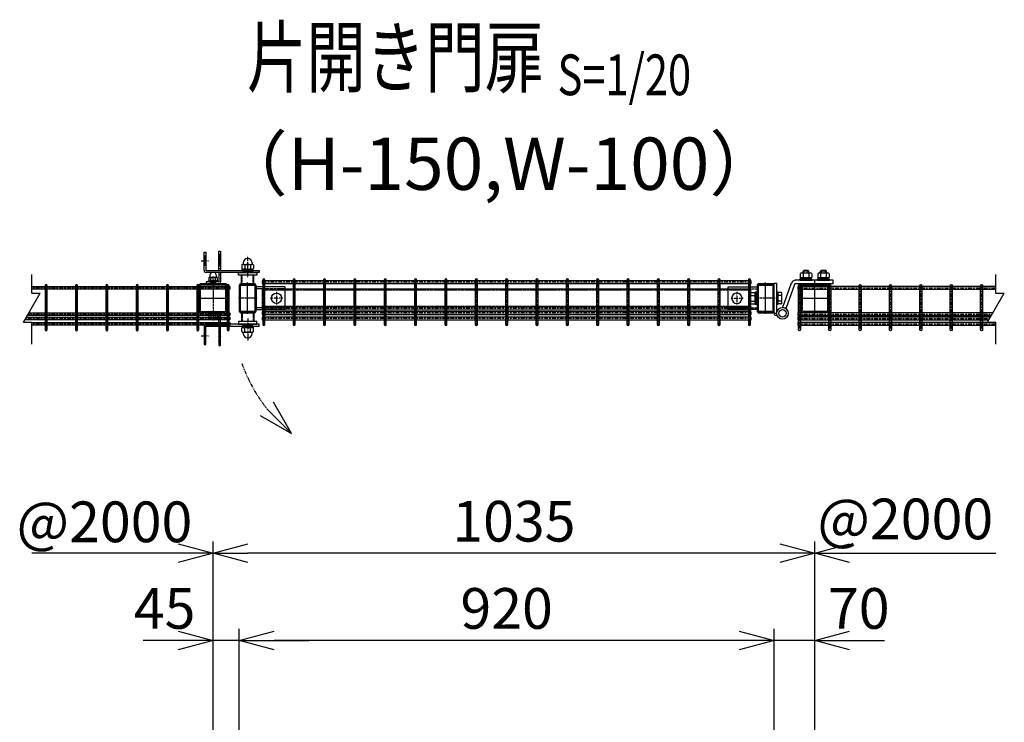
# Model space of a CAD drawing. Units: millimetres. Extents: x 250 to 3781, y -46 to 3572.
# Drawn here: x 431 to 2125, y 2363 to 3572 of the extents above; entities that cross this region are included whole.
import ezdxf
from ezdxf.enums import TextEntityAlignment as Align

# ---------------------------------------------------------------- set-up
doc = ezdxf.new("R2010")
doc.units = ezdxf.units.MM
doc.header["$LTSCALE"] = 0.2
doc.header["$PDMODE"] = 3
for name, pattern in [('CENTER', [2, 1.25, -0.25, 0.25, -0.25]), ('CENTER2', [28.575, 19.05, -3.175, 3.175, -3.175]), ('DASHED2', [9.525, 6.35, -3.175]), ('PHANTOM', [63.5, 31.75, -6.35, 6.35, -6.35, 6.35, -6.35])]:
    doc.linetypes.add(name, pattern=pattern)
doc.layers.get('Defpoints').update_dxf_attribs({"color": 60})
for name, color, linetype in [('CENTER', 6, 'CENTER2'), ('DASH', 30, 'DASHED2'), ('H', 1, 'Continuous'), ('L', 7, 'Continuous'), ('M', 82, 'Continuous'), ('PHAN', 52, 'PHANTOM'), ('TEXT', 150, 'Continuous')]:
    doc.layers.add(name, color=color, linetype=linetype)
doc.styles.add('NCE', font='romans.shx', dxfattribs={"width": 0.8, "bigfont": 'extfont.shx'})
doc.styles.get("Standard").update_dxf_attribs({"font": 'romans.shx', "width": 0.8, "bigfont": 'extfont.shx'})
doc.dimstyles.new('NCE_20', dxfattribs={"dimscale": 20, "dimtxt": 3.5, "dimasz": 3, "dimexe": 1, "dimexo": 1, "dimgap": 1, "dimtad": 1, "dimdsep": 46, "dimtxsty": 'NCE', "dimblk": 'OPEN30', "dimcen": 0, "dimclrd": 7, "dimclre": 7, "dimclrt": 256, "dimaunit": 1, "dimadec": 1, "dimazin": 0, "dimtfac": 1, "dimtix": 1, "dimtmove": 2, "dimatfit": 2, "dimldrblk": 'OPEN30', "dimfxl": 1, "dimtolj": 1, "dimtzin": 0, "dimarcsym": 0})
pattern_1 = [(45, (-7287.9376, -5172.3605), (-1.12253202, 1.12253202), [])]
pattern_2 = [(315, (-7287.9376, 5122.3605), (-1.12253202, -1.12253202), [])]

# ---------------------------------------------------------------- blocks, each defined once
blk = doc.blocks.new('Title & Scale')
at = {"layer": 'TEXT', "width": 0.75}
blk.add_attdef('図面名', text='', height=5, dxfattribs=at).set_placement((0, 0), align=Align.BOTTOM_RIGHT)
blk.add_attdef('縮尺', text='', height=3.5, dxfattribs=at).set_placement((0, -0.3), align=Align.BOTTOM_LEFT)
blk = doc.blocks.new('キャップ50x29x1.6t上面')
at = {"layer": 'CENTER'}
for p, q in [((-621, 4963.7), (-621, 5017.7)), ((-604.5, 4990.7), (-637.5, 4990.7))]:
    blk.add_line(p, q, dxfattribs=at)
at = {"layer": 'DASH'}
for p, q in [((-632.3, 5014.1), (-632.3, 5013.1)), ((-609.7, 5014.1), (-609.7, 5013.1)), ((-632.3, 5013.1), (-609.7, 5013.1)), ((-632.3, 4968.3), (-609.7, 4968.3)), ((-632.3, 4967.4), (-632.3, 4968.3)), ((-609.7, 4967.3), (-609.7, 4968.3))]:
    blk.add_line(p, q, dxfattribs=at)
at = {"layer": 'M'}
blk.add_lwpolyline([(-635.5, 5012.1), (-635.5, 4969.3, 0.414214), (-633.5, 4967.3), (-608.5, 4967.3, 0.414214), (-606.5, 4969.3), (-606.5, 5012.1, 0.414214), (-608.5, 5014.1), (-633.5, 5014.1, 0.414214)], format="xyb", close=True, dxfattribs=at)
blk = doc.blocks.new('コの字プレート39x35上面')
at = {"layer": 'DASH'}
for p, q in [((15, 16.3), (-35, 16.3)), ((15, -16.3), (-35, -16.3))]:
    blk.add_line(p, q, dxfattribs=at)
at = {"layer": 'Defpoints', "color": 1, "linetype": 'CENTER'}
for p, q in [((10.9, 0), (-10.9, 0)), ((0, 10.9), (0, -10.9))]:
    blk.add_line(p, q, dxfattribs=at)
at = {"layer": 'M'}
blk.add_lwpolyline([(-35, -19.5), (15, -19.5), (15, 19.5), (-35, 19.5)], close=True, dxfattribs=at)
blk.add_circle((0, 0), 8.9, dxfattribs=at)
blk = doc.blocks.new('横枠1000_31x31x1.0t上面')
at = {"layer": 'DASH'}
for p, q in [((-840, -15.5), (-840, 15.5)), ((-801, 15.5), (-840, 15.5)), ((0, 13.9), (-840, 13.9)), ((-39, 15.5), (0, 15.5)), ((0, -15.5), (0, 15.5)), ((0, -13.9), (-840, -13.9)), ((-801, -15.5), (-840, -15.5)), ((-39, -15.5), (0, -15.5))]:
    blk.add_line(p, q, dxfattribs=at)
at = {"layer": 'M'}
for p, q in [((-39, 15.5), (-801, 15.5)), ((-39, -15.5), (-801, -15.5))]:
    blk.add_line(p, q, dxfattribs=at)
blk = doc.blocks.new('キャップ50x50x2.3t上面')
at = {"layer": 'CENTER'}
for p, q in [((0, -27.7), (0, 27.7)), ((-30, 0), (30, 0))]:
    blk.add_line(p, q, dxfattribs=at)
at = {"layer": 'DASH'}
for points in [[(20.4, 22.7), (20.4, 21.7), (-20.4, 21.7), (-20.4, 22.7)], [(20.4, -22.7), (20.4, -21.7), (-20.4, -21.7), (-20.4, -22.7)]]:
    blk.add_lwpolyline(points, dxfattribs=at)
at = {"layer": 'M'}
blk.add_lwpolyline([(25, -20.7), (25, 20.7, 0.414214), (23, 22.7), (-23, 22.7, 0.414214), (-25, 20.7), (-25, -20.7, 0.414214), (-23, -22.7), (23, -22.7, 0.414214)], format="xyb", close=True, dxfattribs=at)
blk = doc.blocks.new('ステラPネット横4.5正面1.0+2.0')
at = {"layer": 'Defpoints', "color": 1, "linetype": 'CENTER'}
blk.add_line((-3.2, 0), (-844, 0), dxfattribs=at)
at = {"layer": 'M'}
blk.add_lwpolyline([(-3.2, -2.25), (-3.2, 2.25), (-844, 2.25), (-844, -2.25)], close=True, dxfattribs=at)
blk = doc.blocks.new('_OPEN30')
at = {"color": 0, "linetype": 'ByBlock'}
for p, q in [((-1, 0.268), (0, 0)), ((0, 0), (-1, -0.268)), ((0, 0), (-1, 0))]:
    blk.add_line(p, q, dxfattribs=at)
blk = doc.blocks.new('*D30')
at = {"layer": 'Defpoints', "color": 0}
for p in [(1728.4, 2504.3), (1728.4, 2250.5), (1798.4, 2247.7)]:
    blk.add_point(p, dxfattribs=at)
at = {"layer": 'TEXT', "color": 7, "lineweight": -2}
for p, q in [((1728.4, 2270.5), (1728.4, 2524.3)), ((1798.4, 2267.7), (1798.4, 2524.3)), ((1668.4, 2504.3), (1608.4, 2504.3)), ((1798.4, 2504.3), (1728.4, 2504.3)), ((1858.4, 2504.3), (1918.4, 2504.3))]:
    blk.add_line(p, q, dxfattribs=at)
at = {"layer": 'TEXT', "color": 7, "lineweight": -2, "xscale": 60, "yscale": 60, "zscale": 60}
blk.add_blockref('_OPEN30', (1728.4, 2504.3), dxfattribs=at)
at = {"layer": 'TEXT', "color": 7, "lineweight": -2, "xscale": 60, "yscale": 60, "zscale": 60, "rotation": 180}
blk.add_blockref('_OPEN30', (1798.4, 2504.3), dxfattribs=at)
at = {"layer": 'TEXT', "insert": (1874.2, 2559.3), "char_height": 70, "attachment_point": 5, "style": 'NCE'}
blk.add_mtext('\\A1;70', dxfattribs=at)
blk = doc.blocks.new('*D31')
at = {"layer": 'Defpoints', "color": 0}
for p in [(808.4, 2504.3), (808.4, 2251.5), (1728.4, 2250.5)]:
    blk.add_point(p, dxfattribs=at)
at = {"layer": 'TEXT', "color": 7, "lineweight": -2}
for p, q in [((808.4, 2271.5), (808.4, 2524.3)), ((1728.4, 2270.5), (1728.4, 2524.3)), ((1668.4, 2504.3), (868.4, 2504.3))]:
    blk.add_line(p, q, dxfattribs=at)
at = {"layer": 'TEXT', "color": 7, "lineweight": -2, "xscale": 60, "yscale": 60, "zscale": 60, "rotation": 180}
blk.add_blockref('_OPEN30', (808.4, 2504.3), dxfattribs=at)
at = {"layer": 'TEXT', "color": 7, "lineweight": -2, "xscale": 60, "yscale": 60, "zscale": 60}
blk.add_blockref('_OPEN30', (1728.4, 2504.3), dxfattribs=at)
at = {"layer": 'TEXT', "insert": (1268.4, 2559.3), "char_height": 70, "attachment_point": 5, "style": 'NCE'}
blk.add_mtext('\\A1;920', dxfattribs=at)
blk = doc.blocks.new('*D32')
at = {"layer": 'Defpoints', "color": 0}
for p in [(763.4, 2504.3), (763.4, 2242.8), (808.4, 2251.5)]:
    blk.add_point(p, dxfattribs=at)
at = {"layer": 'TEXT', "color": 7, "lineweight": -2}
for p, q in [((763.4, 2262.8), (763.4, 2524.3)), ((808.4, 2271.5), (808.4, 2524.3)), ((703.4, 2504.3), (643.4, 2504.3)), ((808.4, 2504.3), (763.4, 2504.3)), ((868.4, 2504.3), (928.4, 2504.3))]:
    blk.add_line(p, q, dxfattribs=at)
at = {"layer": 'TEXT', "color": 7, "lineweight": -2, "xscale": 60, "yscale": 60, "zscale": 60}
blk.add_blockref('_OPEN30', (763.4, 2504.3), dxfattribs=at)
at = {"layer": 'TEXT', "color": 7, "lineweight": -2, "xscale": 60, "yscale": 60, "zscale": 60, "rotation": 180}
blk.add_blockref('_OPEN30', (808.4, 2504.3), dxfattribs=at)
at = {"layer": 'TEXT', "insert": (680, 2559.3), "char_height": 70, "attachment_point": 5, "style": 'NCE'}
blk.add_mtext('\\A1;45', dxfattribs=at)
blk = doc.blocks.new('*D33')
at = {"layer": 'Defpoints', "color": 0}
for p in [(763.4, 2654.3), (763.4, 2242.8), (1798.4, 2247.7)]:
    blk.add_point(p, dxfattribs=at)
at = {"layer": 'TEXT', "color": 7, "lineweight": -2}
for p, q in [((763.4, 2262.8), (763.4, 2674.3)), ((1798.4, 2267.7), (1798.4, 2674.3)), ((1738.4, 2654.3), (823.4, 2654.3))]:
    blk.add_line(p, q, dxfattribs=at)
at = {"layer": 'TEXT', "color": 7, "lineweight": -2, "xscale": 60, "yscale": 60, "zscale": 60, "rotation": 180}
blk.add_blockref('_OPEN30', (763.4, 2654.3), dxfattribs=at)
at = {"layer": 'TEXT', "color": 7, "lineweight": -2, "xscale": 60, "yscale": 60, "zscale": 60}
blk.add_blockref('_OPEN30', (1798.4, 2654.3), dxfattribs=at)
at = {"layer": 'TEXT', "insert": (1280.9, 2709.3), "char_height": 70, "attachment_point": 5, "style": 'NCE'}
blk.add_mtext('\\A1;1035', dxfattribs=at)
blk = doc.blocks.new('Break')
for p, q in [((-1.44, -2.5), (1.44, 2.5)), ((0, 2.5), (1.44, 2.5)), ((-1.44, -2.5), (0, -2.5))]:
    blk.add_line(p, q)
blk = doc.blocks.new('A$C4D235545')
at = {"layer": 'DASH'}
for p, q in [((-113.5, 3.5), (-112, 5)), ((-113.5, -3.5), (-113.5, 3.5)), ((-111, 3.5), (-113.5, 3.5)), ((-112, -5), (-112, 5)), ((-111, 5), (-112, 5)), ((-111, 7.4), (-111, -7.4)), ((-110.1, 9.8), (-103, 9.8)), ((-110.1, 4.9), (-103, 4.9)), ((-103, 10.5), (-103, -10.5)), ((-101, 10.5), (-103, 10.5)), ((-103, 9.8), (-103, -9.8)), ((-101, 10.5), (-101, -10.5)), ((-99, 10.5), (-101, 10.5)), ((-101, 10.5), (-101, -10.5)), ((-101, 9.8), (-101, -9.8)), ((-99, 10.5), (-99, -10.5)), ((-112, -5), (-113.5, -3.5)), ((-111, -3.5), (-113.5, -3.5)), ((-111, -5), (-112, -5)), ((-110.1, -4.9), (-103, -4.9)), ((-110.1, -9.8), (-103, -9.8)), ((-101, -10.5), (-103, -10.5)), ((-99, -10.5), (-101, -10.5))]:
    blk.add_line(p, q, dxfattribs=at)
for centre, radius, start, end in [((-107.2, 7.4), 3.82, 140, 220), ((-97.1, 0), 13.9, 159.3718, 200.6282), ((-107.2, -7.4), 3.82, 140, 220)]:
    blk.add_arc(centre, radius, start, end, dxfattribs=at)
at = {"layer": 'M'}
for p, q in [((-24.8, 42.6), (-24.8, 35.5)), ((-24.8, 35.5), (-5.2, 35.5)), ((-24.2, 33), (-24.2, 35.5)), ((-22.4, 43.5), (-7.6, 43.5)), ((-18.5, 48), (-20, 46.5)), ((-10, 46.5), (-20, 46.5)), ((-20, 43.5), (-20, 46.5)), ((-19.9, 42.6), (-19.9, 35.5)), ((-11.5, 48), (-18.5, 48)), ((-18.5, 43.5), (-18.5, 48)), ((-16, 33), (-14, 35.5)), ((-10, 46.5), (-11.5, 48)), ((-11.5, 43.5), (-11.5, 48)), ((-10.1, 42.6), (-10.1, 35.5)), ((-10, 43.5), (-10, 46.5)), ((-5.8, 33), (-5.8, 35.5)), ((-5.2, 42.6), (-5.2, 35.5)), ((5.2, 42.6), (5.2, 35.5)), ((5.2, 35.5), (24.8, 35.5)), ((5.8, 33), (5.8, 35.5)), ((7.6, 43.5), (22.4, 43.5)), ((11.5, 48), (10, 46.5)), ((10, 43.5), (10, 46.5)), ((20, 46.5), (10, 46.5)), ((10.1, 42.6), (10.1, 35.5)), ((11.5, 43.5), (11.5, 48)), ((18.5, 48), (11.5, 48)), ((14, 33), (16, 35.5)), ((18.5, 43.5), (18.5, 48)), ((20, 46.5), (18.5, 48)), ((19.9, 42.6), (19.9, 35.5)), ((20, 43.5), (20, 46.5)), ((24.2, 33), (24.2, 35.5)), ((24.8, 42.6), (24.8, 35.5)), ((-54.9, -15.5), (-39.9, 26.4)), ((-49.3, -17.5), (-34.3, 24.3)), ((32, 31), (-33.4, 31)), ((32, 25), (-33.4, 25)), ((-25.5, 33), (-4.5, 33)), ((-25.5, 31), (-25.5, 33)), ((-25.5, 31), (-4.5, 31)), ((-5.8, 33), (-24.2, 33)), ((15, 31), (-15, 31)), ((-4.5, 31), (-4.5, 33)), ((4.5, 33), (25.5, 33)), ((4.5, 31), (4.5, 33)), ((4.5, 31), (25.5, 31)), ((24.2, 33), (5.8, 33)), ((25.5, 31), (25.5, 33)), ((32, 25), (32, 31)), ((-65.5, 10.5), (-65.5, -10.5)), ((-63.5, 10.5), (-65.5, 10.5)), ((-63.5, 10.5), (-63.5, -10.5)), ((-57.4, 9.8), (-63.5, 9.8)), ((-63.5, 9.8), (-63.5, -9.8)), ((-57.4, 4.9), (-63.5, 4.9)), ((-56.5, -7.4), (-56.5, 7.4)), ((-63.5, -10.5), (-65.5, -10.5)), ((-57.4, -4.9), (-63.5, -4.9)), ((-57.4, -9.8), (-63.5, -9.8)), ((-54.9, -15.5), (-49.3, -17.5)), ((-65.5, -25.9), (-70, -25.9)), ((-66.3, -29.1), (-65, -29.1))]:
    blk.add_line(p, q, dxfattribs=at)
blk.add_lwpolyline([(-70, -25.9), (-70, 25.9), (-65.5, 25.9), (-65.5, -25.9)], dxfattribs=at)
for radius in [10, 6.35, 6.35]:
    blk.add_circle((-55.5, -25.9), radius, dxfattribs=at)
for centre, radius, start, end in [((-22.4, 39.7), 3.82, 50, 130), ((-15, 29.6), 13.9, 69.3718, 110.6282), ((-7.6, 39.7), 3.82, 50, 130), ((7.6, 39.7), 3.82, 50, 130), ((15, 29.6), 13.9, 69.3718, 110.6282), ((22.4, 39.7), 3.82, 50, 130), ((-33.4, 24), 7, 90, 160.2671), ((-33.4, 24), 1, 90, 160.2671), ((-60.3, 7.4), 3.82, 320, 40), ((-70.4, 0), 13.9, 339.3718, 20.6282), ((-60.3, -7.4), 3.82, 320, 40), ((-66.8, -25.9), 3.23, 179.7811, 278.4312), ((-65.5, -25.9), 3.23, 81.5688, 90.0321)]:
    blk.add_arc(centre, radius, start, end, dxfattribs=at)
at = {"layer": 'TEXT'}
blk.add_circle((-66.8, -32.1), 2.274e-13, dxfattribs=at)
blk.add_circle((-66.8, -32.1), 2.274e-13, dxfattribs=at)
blk = doc.blocks.new('回転錠')
at = {"layer": 'DASH'}
h = blk.add_hatch(dxfattribs=at)
h.set_pattern_fill('ANSI31', color=256, scale=0.5, style=0)
h.set_pattern_definition([(135, (7181.4358, -5172.3605), (1.12253202, 1.12253202), [])])
h.paths.add_polyline_path([(-49.5, 51), (-46.5, 51), (-46.5, 41), (-49.5, 41)])
h.paths.add_polyline_path([(-49.5, 41), (-46.5, 41), (-46.5, 31), (-49.5, 31)])
h = blk.add_hatch(dxfattribs=at)
h.set_pattern_fill('ANSI31', color=256, scale=0.5, style=0)
h.set_pattern_definition(pattern_2)
h.paths.add_polyline_path([(-71.8, 31.5), (-75, 31.5), (-75, 39.5), (-71.8, 39.5)])
h.paths.add_polyline_path([(-71.8, 39.5), (-75, 39.5), (-75, 47.5), (-71.8, 47.5)])
h = blk.add_hatch(dxfattribs=at)
h.set_pattern_fill('ANSI31', color=256, scale=0.5, style=0)
h.set_pattern_definition(pattern_2)
h.paths.add_polyline_path([(8.5, 19.5), (0, 19.5), (0, 22.7), (8.5, 22.7)])
h.paths.add_polyline_path([(0, 19.5), (-8.5, 19.5), (-8.5, 22.7), (0, 22.7)])
h = blk.add_hatch(dxfattribs=at)
h.set_pattern_fill('ANSI31', color=256, scale=0.5, style=0)
h.set_pattern_definition([(225, (7181.4376, 5122.3605), (1.12253202, -1.12253202), [])])
h.paths.add_polyline_path([(-59.5, 3.2), (-54.8, 3.2), (-54.8, 0), (-59.5, 0)])
h.paths.add_polyline_path([(-64.3, 3.2), (-59.5, 3.2), (-59.5, 0), (-64.3, 0)])
h = blk.add_hatch(dxfattribs=at)
h.set_pattern_fill('ANSI31', color=256, scale=0.5, style=0)
h.set_pattern_definition([(135, (7181.4376, -5172.3605), (1.12253202, 1.12253202), [])])
h.paths.add_polyline_path([(-59.5, -53.2), (-54.8, -53.2), (-54.8, -50), (-59.5, -50)])
h.paths.add_polyline_path([(-64.3, -53.2), (-59.5, -53.2), (-59.5, -50), (-64.3, -50)])
h = blk.add_hatch(dxfattribs=at)
h.set_pattern_fill('ANSI31', color=256, scale=0.5, style=0)
h.set_pattern_definition(pattern_1)
h.paths.add_polyline_path([(-71.8, -81.5), (-75, -81.5), (-75, -89.5), (-71.8, -89.5)])
h.paths.add_polyline_path([(-71.8, -89.5), (-75, -89.5), (-75, -97.5), (-71.8, -97.5)])
h = blk.add_hatch(dxfattribs=at)
h.set_pattern_fill('ANSI31', color=256, scale=0.5, style=0)
h.set_pattern_definition([(225, (7181.4358, 5122.3605), (1.12253202, -1.12253202), [])])
h.paths.add_polyline_path([(-49.7, -101), (-46.5, -101), (-46.5, -91), (-49.7, -91)])
h.paths.add_polyline_path([(-49.7, -91), (-46.5, -91), (-46.5, -81), (-49.7, -81)])
h = blk.add_hatch(dxfattribs=at)
h.set_pattern_fill('ANSI31', color=256, scale=0.5, style=0)
h.set_pattern_definition(pattern_1)
h.paths.add_polyline_path([(8.5, -69.5), (0, -69.5), (0, -72.7), (8.5, -72.7)])
h.paths.add_polyline_path([(0, -69.5), (-8.5, -69.5), (-8.5, -72.7), (0, -72.7)])
for p, q in [((-49.7, 51), (-46.5, 51)), ((-71.8, 47.5), (-75, 47.5)), ((-71.8, 31.5), (-75, 31.5)), ((-49.7, 31), (-46.5, 31)), ((-8.5, 22.7), (-8.5, 19.5)), ((8.5, 22.7), (8.5, 19.5)), ((-64.3, 0), (-64.3, 3.2)), ((-54.8, 0), (-54.8, 3.2)), ((-9.7, 0), (-9.7, 15)), ((9.7, 0), (9.7, 15)), ((-64.3, -50), (-64.3, -53.2)), ((-54.8, -50), (-54.8, -53.2)), ((-9.7, -50), (-9.7, -65)), ((9.7, -50), (9.7, -65)), ((-71.8, -81.5), (-75, -81.5)), ((-49.7, -81), (-46.5, -81)), ((-8.5, -72.7), (-8.5, -69.5)), ((8.5, -72.7), (8.5, -69.5)), ((-71.8, -97.5), (-75, -97.5)), ((-49.7, -101), (-46.5, -101))]:
    blk.add_line(p, q, dxfattribs=at)
at = {"layer": 'M'}
for p, q in [((-75, 22.7), (-75, 54.5)), ((-75, 54.5), (-71.8, 54.5)), ((-71.8, 54.5), (-71.8, 22.7)), ((-49.7, 22.7), (-49.7, 56)), ((-49.7, 56), (-46.5, 56)), ((-46.5, 56), (-46.5, 22.7)), ((-7.5, 35.7), (-7.5, 33.7)), ((7.5, 35.7), (7.5, 33.7)), ((-71.8, 22.7), (20, 22.7)), ((20, 19.5), (-71.8, 19.5)), ((-49.7, 26), (-46.5, 26)), ((-46.5, 19.5), (-46.5, 3.2)), ((-9.8, 32.3), (-9.8, 26.1)), ((-9.2, 25.2), (9.2, 25.2)), ((-9.2, 22.7), (-9.2, 25.2)), ((-7.4, 33.2), (7.4, 33.2)), ((-4.9, 32.3), (-4.9, 26.1)), ((-1, 22.7), (1, 25.2)), ((4.9, 32.3), (4.9, 26.1)), ((9.2, 22.7), (9.2, 25.2)), ((9.8, 32.3), (9.8, 26.1)), ((20, 22.7), (20, 19.5)), ((-71.5, 3.2), (-71.5, 0)), ((-49.7, 0), (-71.5, 0)), ((-49.7, 16), (-46.5, 16)), ((10.8, 15), (-10.8, 15)), ((-10.8, 0), (-10.8, 15)), ((10.8, 0), (-10.8, 0)), ((10.8, 0), (10.8, 15)), ((-71.5, -53.2), (-71.5, -50)), ((10.8, -50), (-10.8, -50)), ((-10.8, -50), (-10.8, -65)), ((10.8, -50), (10.8, -65)), ((-63.3, -54.7), (-63.3, -60.5)), ((-55.8, -54.7), (-55.8, -60.5)), ((-49.7, -66), (-46.5, -66)), ((10.8, -65), (-10.8, -65)), ((-75, -72.5), (-75, -104.5)), ((20, -69.5), (-72, -69.5)), ((-71.8, -104.5), (-71.8, -72.7)), ((-71.8, -72.7), (20, -72.7)), ((-49.7, -72.7), (-49.7, -106)), ((-49.7, -76), (-46.5, -76)), ((-46.5, -106), (-46.5, -72.7)), ((-9.8, -82.3), (-9.8, -76.1)), ((-9.2, -72.7), (-9.2, -75.2)), ((-9.2, -75.2), (9.2, -75.2)), ((-7.5, -85.7), (-7.5, -83.7)), ((-7.4, -83.2), (7.4, -83.2)), ((-4.9, -82.3), (-4.9, -76.1)), ((1, -72.7), (-1, -75.2)), ((4.9, -82.3), (4.9, -76.1)), ((7.5, -85.7), (7.5, -83.7)), ((9.2, -72.7), (9.2, -75.2)), ((9.8, -82.3), (9.8, -76.1)), ((20, -72.7), (20, -69.5)), ((-75, -104.5), (-71.8, -104.5)), ((-49.7, -106), (-46.5, -106))]:
    blk.add_line(p, q, dxfattribs=at)
for points in [[(-49.7, 19.5), (-49.7, 3.2), (-71.5, 3.2)], [(-65.8, 11.2), (-53.3, 11.2)], [(-49.7, -69.5), (-49.7, -53.2), (-71.5, -53.2)]]:
    blk.add_lwpolyline(points, dxfattribs=at)
for points in [[(-67, 10.5), (-67, 5.4), (-65.8, 4.7), (-53.3, 4.7), (-52, 5.4), (-52, 10.5), (-53.3, 11.2, -0.414214), (-53.8, 11.7), (-53.8, 13.9, 1), (-65.3, 13.9), (-65.3, 11.7, -0.414214), (-65.8, 11.2)], [(-63.3, 10.5, -0.154701), (-55.8, 10.5), (-55.8, 5.4, -0.154701), (-63.3, 5.4)]]:
    blk.add_lwpolyline(points, format="xyb", close=True, dxfattribs=at)
for points in [[(-15.8, 19.5), (15.7, 19.5), (15.7, 15), (-15.8, 15)], [(-50.5, 3.2), (-68.5, 3.2), (-68.5, 4.7), (-50.5, 4.7)], [(-50.5, -54.7), (-68.5, -54.7), (-68.5, -53.2), (-50.5, -53.2)], [(-67, -54.7), (-67, -60.5), (-65.8, -61.2), (-53.3, -61.2), (-52, -60.5), (-52, -54.7)], [(-15.8, -69.5), (15.7, -69.5), (15.7, -65), (-15.8, -65)]]:
    blk.add_lwpolyline(points, close=True, dxfattribs=at)
blk.add_lwpolyline([(-46.5, -69.5), (-46.5, -53, 0.414214), (-49.5, -50), (-71.5, -50)], format="xyb", dxfattribs=at)
for centre, radius, start, end in [((0, 35.7), 7.5, 0, 180), ((-71.8, 22.7), 3.2, 180, 270), ((-7.4, 29.4), 3.82, 50, 130), ((-7.4, 29), 3.82, 230, 310), ((-8, 33.7), 0.5, 278.5086, 0), ((0, 19.3), 13.9, 69.3718, 110.6282), ((0, 39.1), 13.9, 249.3718, 290.6282), ((7.4, 29.4), 3.82, 50, 130), ((7.4, 29), 3.82, 230, 310), ((8, 33.7), 0.5, 180, 261.4914), ((-49.7, 3.2), 3.2, 270, 0), ((-59.5, -48.6), 12.4, 252.412, 287.588), ((-72, -72.5), 3, 90, 180), ((-7.4, -79), 3.82, 50, 130), ((-7.4, -79.4), 3.82, 230, 310), ((-8, -83.7), 0.5, 0, 81.4914), ((0, -89.1), 13.9, 69.3718, 110.6282), ((0, -69.3), 13.9, 249.3718, 290.6282), ((7.4, -79), 3.82, 50, 130), ((7.4, -79.4), 3.82, 230, 310), ((8, -83.7), 0.5, 98.5086, 180), ((0, -85.7), 7.5, 180, 0)]:
    blk.add_arc(centre, radius, start, end, dxfattribs=at)
at = {"layer": 'M', "extrusion": (0, 0, -1)}
for centre, start_param, end_param in [((-65.1, -1.4), 2.834625, 3.44856), ((-53.9, 17.3), -0.306968, 0.306968), ((-53.9, -48.6), 5.976218, 6.590153)]:
    blk.add_ellipse(centre, major_axis=(0, -12.4), ratio=0.5, start_param=start_param, end_param=end_param, dxfattribs=at)
at = {"layer": 'M'}
for centre, start_param, end_param in [((-65.1, 17.3), -0.306968, 0.306968), ((-53.9, -1.4), 2.834625, 3.44856), ((-65.1, -48.6), 5.976218, 6.590153)]:
    blk.add_ellipse(centre, major_axis=(0, -12.4), ratio=0.5, start_param=start_param, end_param=end_param, dxfattribs=at)
blk = doc.blocks.new('A$C75356804')
at = {"layer": 'Defpoints', "color": 6, "linetype": 'CENTER'}
for p, q in [((-79.8, 39.5), (-67.2, 39.5)), ((-51.3, 41), (-44.7, 41)), ((0, 10), (0, 48.2)), ((-59.5, -2.9), (-59.5, 13)), ((-59.5, -47.1), (-59.5, -63)), ((0, -60), (0, -98.2)), ((-79.8, -89.5), (-67.2, -89.5)), ((-51.3, -91), (-44.7, -91))]:
    blk.add_line(p, q, dxfattribs=at)
at = {"layer": 'M'}
blk.add_blockref('回転錠', (0, 0), dxfattribs=at)

msp = doc.modelspace()

# ---------------------------------------------------------------- linework, layer by layer
at = {"layer": 'Defpoints', "color": 6, "linetype": 'CENTER'}
for p, q in [((850.803, 3046.17), (850.803, 3126.17)), ((903.003, 3046.17), (903.003, 3126.17)), ((955.203, 3046.17), (955.203, 3126.17)), ((1007.403, 3046.17), (1007.403, 3126.17)), ((1059.603, 3046.17), (1059.603, 3126.17)), ((1111.803, 3046.17), (1111.803, 3126.17)), ((1164.003, 3046.17), (1164.003, 3126.17)), ((1216.203, 3046.17), (1216.203, 3126.17)), ((1268.403, 3046.17), (1268.403, 3126.17)), ((1320.603, 3046.17), (1320.603, 3126.17)), ((1372.803, 3046.17), (1372.803, 3126.17)), ((1425.003, 3046.17), (1425.003, 3126.17)), ((1477.203, 3046.17), (1477.203, 3126.17)), ((1529.403, 3046.17), (1529.403, 3126.17)), ((1581.603, 3046.17), (1581.603, 3126.17)), ((1633.803, 3046.17), (1633.803, 3126.17)), ((1686.003, 3046.17), (1686.003, 3126.17)), ((792.303, 3110.82), (451.69, 3110.82)), ((476.303, 3036.67), (476.303, 3116.67)), ((528.503, 3036.67), (528.503, 3116.67)), ((580.703, 3036.67), (580.703, 3116.67)), ((632.903, 3036.67), (632.903, 3116.67)), ((685.103, 3036.67), (685.103, 3116.67)), ((737.303, 3036.67), (737.303, 3116.67)), ((789.503, 3036.67), (789.503, 3116.67)), ((1769.503, 3110.82), (2110.116, 3110.82)), ((1772.303, 3036.67), (1772.303, 3116.67)), ((1824.503, 3036.67), (1824.503, 3116.67)), ((1876.703, 3036.67), (1876.703, 3116.67)), ((1928.903, 3036.67), (1928.903, 3116.67)), ((1981.103, 3036.67), (1981.103, 3116.67)), ((2033.303, 3036.67), (2033.303, 3116.67)), ((2085.503, 3036.67), (2085.503, 3116.67)), ((792.303, 3057.842), (440.82, 3057.842)), ((792.303, 3065.52), (445.253, 3065.52)), ((1769.503, 3065.52), (2103.679, 3065.52)), ((1769.503, 3057.842), (2099.246, 3057.842)), ((792.303, 3048.696), (451.69, 3048.696)), ((1769.503, 3048.696), (2110.116, 3048.696))]:
    msp.add_line(p, q, dxfattribs=at)
at = {"layer": 'L'}
for p, q in [((451.69, 3101.67), (451.69, 3133.582)), ((2110.116, 3101.67), (2110.116, 3133.582)), ((451.69, 3013.582), (451.69, 3051.67)), ((2110.116, 3013.582), (2110.116, 3051.67)), ((718.403, 2654.27), (451.69, 2654.27)), ((1858.403, 2654.27), (2110.116, 2654.27))]:
    msp.add_line(p, q, dxfattribs=at)
at = {"layer": 'M'}
for points in [[(788.403, 3072.37), (788.403, 3113.17, 0.41421356), (783.803, 3117.77), (743.003, 3117.77, 0.41421356), (738.403, 3113.17), (738.403, 3072.37, 0.41421356), (743.003, 3067.77), (783.803, 3067.77, 0.41421356)], [(808.403, 3114.57), (808.403, 3070.97, 0.41421356), (811.603, 3067.77), (834.203, 3067.77, 0.41421356), (837.403, 3070.97), (837.403, 3114.57, 0.41421356), (834.203, 3117.77), (811.603, 3117.77, 0.41421356)], [(849.003, 3124.37), (849.003, 3047.97, 1), (852.603, 3047.97), (852.603, 3124.37, 1)], [(901.203, 3124.37), (901.203, 3047.97, 1), (904.803, 3047.97), (904.803, 3124.37, 1)], [(953.403, 3124.37), (953.403, 3047.97, 1), (957.003, 3047.97), (957.003, 3124.37, 1)], [(1005.603, 3124.37), (1005.603, 3047.97, 1), (1009.203, 3047.97), (1009.203, 3124.37, 1)], [(1057.803, 3124.37), (1057.803, 3047.97, 1), (1061.403, 3047.97), (1061.403, 3124.37, 1)], [(1110.003, 3124.37), (1110.003, 3047.97, 1), (1113.603, 3047.97), (1113.603, 3124.37, 1)], [(1162.203, 3124.37), (1162.203, 3047.97, 1), (1165.803, 3047.97), (1165.803, 3124.37, 1)], [(1214.403, 3124.37), (1214.403, 3047.97, 1), (1218.003, 3047.97), (1218.003, 3124.37, 1)], [(1266.603, 3124.37), (1266.603, 3047.97, 1), (1270.203, 3047.97), (1270.203, 3124.37, 1)], [(1318.803, 3124.37), (1318.803, 3047.97, 1), (1322.403, 3047.97), (1322.403, 3124.37, 1)], [(1371.003, 3124.37), (1371.003, 3047.97, 1), (1374.603, 3047.97), (1374.603, 3124.37, 1)], [(1423.203, 3124.37), (1423.203, 3047.97, 1), (1426.803, 3047.97), (1426.803, 3124.37, 1)], [(1475.403, 3124.37), (1475.403, 3047.97, 1), (1479.003, 3047.97), (1479.003, 3124.37, 1)], [(1527.603, 3124.37), (1527.603, 3047.97, 1), (1531.203, 3047.97), (1531.203, 3124.37, 1)], [(1579.803, 3124.37), (1579.803, 3047.97, 1), (1583.403, 3047.97), (1583.403, 3124.37, 1)], [(1632.003, 3124.37), (1632.003, 3047.97, 1), (1635.603, 3047.97), (1635.603, 3124.37, 1)], [(1684.203, 3124.37), (1684.203, 3047.97, 1), (1687.803, 3047.97), (1687.803, 3124.37, 1)], [(1699.403, 3114.57), (1699.403, 3070.97, 0.41421356), (1702.603, 3067.77), (1725.203, 3067.77, 0.41421356), (1728.403, 3070.97), (1728.403, 3114.57, 0.41421356), (1725.203, 3117.77), (1702.603, 3117.77, 0.41421356)], [(1773.403, 3072.37), (1773.403, 3113.17, -0.41421356), (1778.003, 3117.77), (1818.803, 3117.77, -0.41421356), (1823.403, 3113.17), (1823.403, 3072.37, -0.41421356), (1818.803, 3067.77), (1778.003, 3067.77, -0.41421356)], [(474.503, 3114.87), (474.503, 3038.47, 1), (478.103, 3038.47), (478.103, 3114.87, 1)], [(526.703, 3114.87), (526.703, 3038.47, 1), (530.303, 3038.47), (530.303, 3114.87, 1)], [(578.903, 3114.87), (578.903, 3038.47, 1), (582.503, 3038.47), (582.503, 3114.87, 1)], [(631.103, 3114.87), (631.103, 3038.47, 1), (634.703, 3038.47), (634.703, 3114.87, 1)], [(683.303, 3114.87), (683.303, 3038.47, 1), (686.903, 3038.47), (686.903, 3114.87, 1)], [(735.503, 3114.87), (735.503, 3038.47, 1), (739.103, 3038.47), (739.103, 3114.87, 1)], [(786.103, 3072.37), (786.103, 3113.17, 0.41421356), (783.803, 3115.47), (743.003, 3115.47, 0.41421356), (740.703, 3113.17), (740.703, 3072.37, 0.41421356), (743.003, 3070.07), (783.803, 3070.07, 0.41421356)], [(787.703, 3114.87), (787.703, 3038.47, 1), (791.303, 3038.47), (791.303, 3114.87, 1)], [(810.003, 3114.57), (810.003, 3070.97, 0.41421356), (811.603, 3069.37), (834.203, 3069.37, 0.41421356), (835.803, 3070.97), (835.803, 3114.57, 0.41421356), (834.203, 3116.17), (811.603, 3116.17, 0.41421356)], [(1701.003, 3114.57), (1701.003, 3070.97, 0.41421356), (1702.603, 3069.37), (1725.203, 3069.37, 0.41421356), (1726.803, 3070.97), (1726.803, 3114.57, 0.41421356), (1725.203, 3116.17), (1702.603, 3116.17, 0.41421356)], [(1774.103, 3114.87), (1774.103, 3038.47, -1), (1770.503, 3038.47), (1770.503, 3114.87, -1)], [(1775.703, 3072.37), (1775.703, 3113.17, -0.41421356), (1778.003, 3115.47), (1818.803, 3115.47, -0.41421356), (1821.103, 3113.17), (1821.103, 3072.37, -0.41421356), (1818.803, 3070.07), (1778.003, 3070.07, -0.41421356)], [(1826.303, 3114.87), (1826.303, 3038.47, -1), (1822.703, 3038.47), (1822.703, 3114.87, -1)], [(1878.503, 3114.87), (1878.503, 3038.47, -1), (1874.903, 3038.47), (1874.903, 3114.87, -1)], [(1930.703, 3114.87), (1930.703, 3038.47, -1), (1927.103, 3038.47), (1927.103, 3114.87, -1)], [(1982.903, 3114.87), (1982.903, 3038.47, -1), (1979.303, 3038.47), (1979.303, 3114.87, -1)], [(2035.103, 3114.87), (2035.103, 3038.47, -1), (2031.503, 3038.47), (2031.503, 3114.87, -1)], [(2087.303, 3114.87), (2087.303, 3038.47, -1), (2083.703, 3038.47), (2083.703, 3114.87, -1)]]:
    msp.add_lwpolyline(points, format="xyb", close=True, dxfattribs=at)
for points in [[(451.69, 3113.07), (792.303, 3113.07), (792.303, 3108.57), (451.69, 3108.57)], [(2110.116, 3113.07), (1769.503, 3113.07), (1769.503, 3108.57), (2110.116, 3108.57)], [(446.552, 3067.77), (792.303, 3067.77), (792.303, 3063.27), (443.954, 3063.27)], [(2104.978, 3067.77), (1769.503, 3067.77), (1769.503, 3063.27), (2102.38, 3063.27)], [(442.119, 3060.092), (792.303, 3060.092), (792.303, 3055.592), (439.521, 3055.592)], [(451.69, 3050.946), (792.303, 3050.946), (792.303, 3046.446), (451.69, 3046.446)], [(2100.545, 3060.092), (1769.503, 3060.092), (1769.503, 3055.592), (2097.947, 3055.592)], [(2110.116, 3050.946), (1769.503, 3050.946), (1769.503, 3046.446), (2110.116, 3046.446)]]:
    msp.add_lwpolyline(points, dxfattribs=at)
at = {"layer": 'PHAN'}
msp.add_arc((1070.854, 3072.942), 274.073, 199.678938, 218.397944, dxfattribs=at)

# ---------------------------------------------------------------- block references
at = {"layer": 'CENTER'}
msp.add_blockref('キャップ50x29x1.6t上面', (1443.892, -1897.949), dxfattribs=at)
at = {"layer": 'DASH'}
for name, p in [('コの字プレート39x35上面', (872.403, 3092.77)), ('横枠1000_31x31x1.0t上面', (1688.403, 3092.77))]:
    msp.add_blockref(name, p, dxfattribs=at)
at = {"layer": 'DASH', "xscale": -1}
msp.add_blockref('コの字プレート39x35上面', (1664.403, 3092.77), dxfattribs=at)
at = {"layer": 'H'}
msp.add_blockref('キャップ50x29x1.6t上面', (2334.892, -1897.949), dxfattribs=at)
at = {"layer": 'L'}
for name, p, xscale, yscale, zscale in [('Break', (451.69, 3076.67), 10, 10, 10), ('Break', (2110.116, 3076.67), 10, 10, 10), ('_OPEN30', (763.403, 2654.27), 60, 60, 60)]:
    msp.add_blockref(name, p, dxfattribs=dict(at, xscale=xscale, yscale=yscale, zscale=zscale))
at = {"layer": 'L', "xscale": 60, "yscale": 60, "zscale": 60, "rotation": 180}
msp.add_blockref('_OPEN30', (1798.403, 2654.27), dxfattribs=at)
at = {"layer": 'M'}
for name, p in [('A$C75356804', (822.903, 3117.77)), ('A$C4D235545', (1798.403, 3092.77)), ('ステラPネット横4.5正面1.0+2.0', (1692.003, 3120.32)), ('ステラPネット横4.5正面1.0+2.0', (1692.003, 3075.02)), ('ステラPネット横4.5正面1.0+2.0', (1692.003, 3067.342)), ('ステラPネット横4.5正面1.0+2.0', (1692.003, 3058.196))]:
    msp.add_blockref(name, p, dxfattribs=at)
at = {"layer": 'PHAN', "xscale": -59.99999999999961, "yscale": 60, "zscale": 60, "rotation": 134.6821365621575}
msp.add_blockref('_OPEN30', (898.25, 2860.049), dxfattribs=at)
at = {"layer": 'TEXT', "xscale": 20, "yscale": 20, "zscale": 20}
msp.add_blockref('Title & Scale', (1355.956, 3426.264), dxfattribs=at).add_auto_attribs({'図面名': '%%U片開き門扉 ', '縮尺': '%%US=1/20'})
at = {"layer": 'TEXT', "rotation": 270}
msp.add_blockref('キャップ50x50x2.3t上面', (763.403, 3092.77), dxfattribs=at)
at = {"layer": 'TEXT', "xscale": -1, "rotation": 270}
msp.add_blockref('キャップ50x50x2.3t上面', (1798.403, 3092.77), dxfattribs=at)

# ---------------------------------------------------------------- texts
at = {"layer": 'TEXT', "insert": (1254.465, 3324.271), "char_height": 90, "attachment_point": 5}
msp.add_mtext_dynamic_manual_height_columns('（H-150,W-100）', width=921.90893, gutter_width=30, heights=[0], dxfattribs=at)
at = {"layer": 'TEXT', "char_height": 70, "attachment_point": 5, "style": 'NCE'}
for insert in [(576.532, 2708.253), (1954.26, 2713.27)]:
    msp.add_mtext('\\A1;@2000', dxfattribs=dict(at, insert=insert))

# ---------------------------------------------------------------- dimensions: what is measured, and where the dimension line sits
at = {"layer": 'TEXT'}
for base, p1, p2, picture, middle in [((763.403, 2654.27), (1798.403, 2247.74), (763.403, 2242.77), '*D33', (1280.903, 2709.27)), ((808.403, 2504.27), (1728.403, 2250.47), (808.403, 2251.47), '*D31', (1268.403, 2559.27))]:
    dim = msp.add_linear_dim(base=base, p1=p1, p2=p2, angle=180, dimstyle='NCE_20', dxfattribs=at)
    dim.commit()
    dim.dimension.update_dxf_attribs({"geometry": picture, "text_midpoint": middle})
for base, p1, p2, picture, middle in [((763.403, 2504.27), (808.403, 2251.47), (763.403, 2242.77), '*D32', (679.983, 2559.27)), ((1728.403, 2504.27), (1798.403, 2247.74), (1728.403, 2250.47), '*D30', (1874.226, 2559.27))]:
    dim = msp.add_linear_dim(base=base, p1=p1, p2=p2, angle=180, dimstyle='NCE_20', dxfattribs=at)
    dim.commit()
    dim.dimension.update_dxf_attribs({"geometry": picture, "text_midpoint": middle, "dimtype": 160})

doc.saveas('drawing.dxf')
